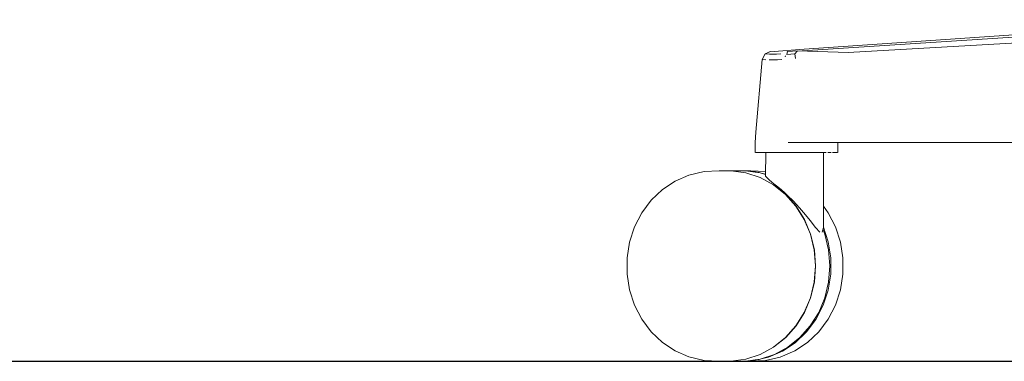
# Model space of a CAD drawing. Units: centimetres. Extents: x 2960 to 3967, y 699 to 1069.
# Drawn here: x 3625 to 3659, y 906 to 918 of the extents above; entities that cross this region are included whole.
import ezdxf

# ---------------------------------------------------------------- set-up
doc = ezdxf.new("R2010")
doc.units = ezdxf.units.CM
doc.layers.add('NURUS ELEVATION', color=7, linetype='Continuous')

# ---------------------------------------------------------------- blocks, each defined once
blk = doc.blocks.new('Mou Pro Dynamic W-Headrest _Front')
at = {"layer": 'NURUS ELEVATION', "lineweight": 9}
for p, q in [((-22.269, 3.159), (-22.358, 3.066)), ((-23.128, 2.86), (-23.242, 2.86)), ((-22.681, 3), (-22.686, 2.963)), ((-20.863, -0.35), (-20.863, 0)), ((-23.366, -1.163), (-23.361, -0.35)), ((-21.366, -0.35), (-21.334, -0.35)), ((-21.366, -0.35), (-21.366, -2.943)), ((-23.519, -1.057), (-23.366, -1.093)), ((-21.64, -4.273), (-21.684, -3.715)), ((-21.806, -5.372), (-22.02, -5.882)), ((-24.064, -7.57), (-24.557, -7.57)), ((-24.064, -7.57), (-23.55, -7.499))]:
    blk.add_line(p, q, dxfattribs=at)
for points in [[(-0.354, 4.247), (-8.811, 3.783), (-20.503, 3.109)], [(-23.218, 3.134), (-22.027, 3.23), (-10.056, 4.052)], [(-22.269, 3.159), (-8.212, 4.074)], [(-23.286, 3.107), (-23.189, 3.146), (-23.376, 3.072), (-23.48, 2.87), (-23.699, 0.359)], [(-23.376, 3.072), (-23.225, 3.058)], [(-20.503, 3.109), (-22.262, 3.166), (-22.606, 3.15), (-22.629, 3.045), (-22.358, 3.066)], [(-22.628, 3.135), (-22.628, 3.135)], [(-22.273, 3.154), (-22.358, 3.066), (-22.332, 2.905)], [(-22.284, 3.138), (-22.284, 3.138)], [(-23.48, 2.87), (-23.361, 2.862)], [(-22.832, 3.063), (-22.984, 3.057), (-23.116, 3.056), (-23.225, 3.058)], [(-23.128, 2.86), (-22.95, 2.864), (-22.799, 2.869)], [(-22.325, 2.99), (-22.325, 2.99)], [(-23.699, 0.359), (-23.727, 0), (-23.73, -0.35)], [(-22.586, 0), (-22.412, 0)], [(-11.591, 0), (-22.406, 0), (-22.586, 0)], [(-23.361, -0.35), (-23.589, -0.35), (-23.719, -0.35)], [(-23.683, -0.35), (-23.498, -0.35), (-23.326, -0.35), (-23.116, -0.35), (-22.959, -0.35)], [(-22.959, -0.35), (-22.791, -0.35), (-22.615, -0.35)], [(-22.25, -0.35), (-22.434, -0.35), (-22.615, -0.35)], [(-22.25, -0.35), (-22.067, -0.35), (-21.888, -0.35)], [(-21.402, -0.35), (-21.553, -0.35), (-21.716, -0.35), (-21.888, -0.35)], [(-21.617, -0.35), (-21.503, -0.35)], [(-21.402, -0.35), (-21.267, -0.35)], [(-21.095, -0.35), (-21.206, -0.35)], [(-21.095, -0.35), (-21.205, -0.35)], [(-20.936, -0.35), (-21.048, -0.35)], [(-20.875, -0.35), (-21.006, -0.35)], [(-20.875, -0.35), (-20.875, -0.35)], [(-27.324, -1.998), (-26.937, -1.629), (-26.497, -1.337), (-26.018, -1.129), (-25.486, -1), (-24.969, -0.976), (-24.564, -0.976)], [(-22.318, -2.2), (-22.676, -1.796), (-23.093, -1.463), (-23.555, -1.211), (-24.05, -1.047), (-24.564, -0.976)], [(-23.365, -1), (-23.879, -0.976), (-24.064, -0.976), (-24.557, -0.976)], [(-23.547, -1.211), (-24.043, -1.047), (-24.557, -0.976)], [(-23.366, -1.108), (-23.55, -1.047), (-24.064, -0.976)], [(-23.955, -0.991), (-23.766, -1), (-23.582, -1.043)], [(-23.547, -1.211), (-23.085, -1.463), (-22.668, -1.796), (-22.31, -2.2)], [(-23.366, -1.163), (-23.252, -1.285), (-23.133, -1.379)], [(-22.824, -1.631), (-22.986, -1.496), (-23.133, -1.379)], [(-22.602, -1.832), (-22.703, -1.738), (-22.824, -1.631)], [(-28.072, -3.445), (-27.9, -2.919), (-27.648, -2.432), (-27.324, -1.998)], [(-22.602, -1.832), (-22.396, -2.035), (-22.187, -2.264), (-21.984, -2.505)], [(-21.684, -3.715), (-21.814, -3.174), (-22.027, -2.664), (-22.318, -2.2)], [(-22.31, -2.2), (-22.02, -2.664), (-21.806, -3.174)], [(-21.366, -2.209), (-21.2, -2.432), (-20.948, -2.919), (-20.776, -3.445), (-20.689, -3.994), (-20.689, -4.552), (-20.776, -5.102), (-20.948, -5.627)], [(-21.984, -2.505), (-21.827, -2.704), (-21.641, -2.943), (-21.484, -3.102)], [(-21.406, -3.102), (-21.366, -2.943)], [(-21.376, -3.024), (-21.313, -3.174), (-21.183, -3.715), (-21.139, -4.273), (-21.183, -4.831)], [(-21.366, -2.929), (-21.198, -3.442), (-21.111, -3.993)], [(-21.806, -5.372), (-21.676, -4.831), (-21.632, -4.273), (-21.676, -3.715), (-21.806, -3.174)], [(-27.324, -6.548), (-27.648, -6.114), (-27.9, -5.627), (-28.072, -5.102), (-28.159, -4.552), (-28.159, -3.994), (-28.072, -3.445)], [(-21.111, -3.993), (-21.111, -4.553), (-21.198, -5.105), (-21.371, -5.632)], [(-21.64, -4.273), (-21.684, -4.831), (-21.814, -5.372), (-22.027, -5.882), (-22.318, -6.346)], [(-23.55, -7.499), (-23.055, -7.335), (-22.592, -7.083), (-22.175, -6.75), (-21.817, -6.346), (-21.527, -5.882), (-21.313, -5.372), (-21.183, -4.831)], [(-23.519, -7.489), (-23.26, -7.428), (-22.779, -7.22), (-22.338, -6.926), (-21.949, -6.556), (-21.624, -6.121), (-21.371, -5.632)], [(-21.912, -6.917), (-21.524, -6.548), (-21.2, -6.114), (-20.948, -5.627)], [(-24.562, -7.57), (-24.043, -7.499), (-23.547, -7.335), (-23.085, -7.083), (-22.668, -6.75), (-22.31, -6.346), (-22.02, -5.882)], [(-24.564, -7.57), (-24.05, -7.499), (-23.555, -7.335), (-23.093, -7.083), (-22.676, -6.75), (-22.318, -6.346)], [(-26.018, -7.417), (-26.497, -7.209), (-26.937, -6.917), (-27.324, -6.548)], [(-21.912, -6.917), (-22.351, -7.209), (-22.855, -7.428)], [(-26.018, -7.417), (-25.486, -7.546), (-24.969, -7.57), (-24.564, -7.57)], [(-22.855, -7.428), (-23.362, -7.546), (-23.879, -7.57), (-24.284, -7.57)], [(-23.582, -7.503), (-23.766, -7.546), (-23.955, -7.555)]]:
    blk.add_lwpolyline(points, dxfattribs=at)
blk.add_lwpolyline([(-20.863, -0.35), (-20.863, -0.35)], close=True, dxfattribs=at)

msp = doc.modelspace()

# ---------------------------------------------------------------- linework, layer by layer
msp.add_line((3218.294, 906.19), (3966.334, 906.19))

# ---------------------------------------------------------------- block references
at = {"layer": 'NURUS ELEVATION'}
msp.add_blockref('Mou Pro Dynamic W-Headrest _Front', (3674.358, 913.76), dxfattribs=at)

doc.saveas('drawing.dxf')
